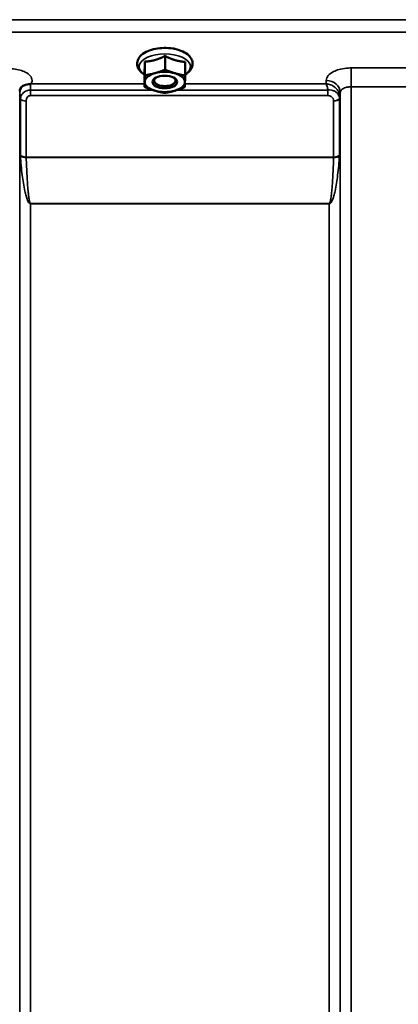
# Model space of a CAD drawing. Units: millimetres. Extents: x 100 to 8300, y -8 to 5931.
# Drawn here: x 3390 to 3512, y 2301 to 2619 of the extents above; entities that cross this region are included whole.
import ezdxf

# ---------------------------------------------------------------- set-up
doc = ezdxf.new("R2010")
doc.units = ezdxf.units.MM
doc.header["$LTSCALE"] = 20
doc.layers.add('Visible (ISO)', color=7, linetype='Continuous', lineweight=50)
doc.layers.add('Visible Narrow (ISO)', color=7, linetype='Continuous', lineweight=35)

msp = doc.modelspace()

# ---------------------------------------------------------------- linework, layer by layer
at = {"layer": 'Visible (ISO)'}
for p, q in [((3437, 2606.95), (3437, 2602.54)), ((3439.81, 2609.31), (3439.55, 2609.31)), ((3430.46, 2605.11), (3430.46, 2600.7)), ((3443.46, 2605.05), (3443.46, 2600.64)), ((3430.4, 2601.35), (3430.4, 2596.94)), ((3434.07, 2597.98), (3434.07, 2597.98)), ((3439.79, 2597.98), (3439.79, 2597.98))]:
    msp.add_line(p, q, dxfattribs=at)
for centre, major_axis, start_param, end_param in [((3436.93, 2598.56), (-6.5, 0), 5.227261, 6.274459), ((3436.93, 2598.56), (-6.5, 0), 4.180064, 5.227261), ((3436.93, 2598.56), (6.5, 0), 6.274459, 7.321656), ((3436.93, 2598.56), (-6.5, 0), 6.274459, 7.321656), ((3436.93, 2598.99), (3.5, 0), 2.62378, 6.800998), ((3436.93, 2598.56), (6.5, 0), 5.227261, 6.274459), ((3436.93, 2598.56), (6.5, 0), 4.180064, 5.227261)]:
    msp.add_ellipse(centre, major_axis=major_axis, ratio=0.5, start_param=start_param, end_param=end_param, dxfattribs=at)
msp.add_ellipse((3436.93, 2598.56), major_axis=(4, 0), ratio=0.5, dxfattribs=at)
for points, knots in [([(3443.46, 2600.91), (3443.76, 2601.09), (3444.03, 2601.28), (3444.86, 2601.95), (3445.33, 2602.51), (3445.83, 2603.66), (3445.92, 2604.21), (3445.82, 2605.25), (3445.65, 2605.72), (3445.1, 2606.65), (3444.69, 2607.09), (3443.62, 2607.94), (3442.91, 2608.32), (3441.33, 2608.93), (3440.44, 2609.17), (3438.6, 2609.46), (3437.65, 2609.53), (3435.77, 2609.51), (3434.83, 2609.42), (3433.04, 2609.07), (3432.19, 2608.82), (3430.65, 2608.17), (3429.96, 2607.76), (3428.85, 2606.78), (3428.42, 2606.21), (3428, 2605.05), (3427.94, 2604.51), (3428.09, 2603.49), (3428.28, 2603.02), (3428.88, 2602.1), (3429.32, 2601.66), (3430.01, 2601.15), (3430.2, 2601.03), (3430.4, 2600.91)], [0.878243, 0.878243, 0.878243, 0.878243, 1.026975, 1.026975, 1.367365, 1.367365, 1.629423, 1.629423, 1.865348, 1.865348, 2.146672, 2.146672, 2.488694, 2.488694, 2.836749, 2.836749, 3.17718, 3.17718, 3.515243, 3.515243, 3.856525, 3.856525, 4.205557, 4.205557, 4.540978, 4.540978, 4.795723, 4.795723, 5.033665, 5.033665, 5.322394, 5.322394, 5.422396, 5.422396, 5.422396, 5.422396]), ([(3440.08, 2609.29), (3440.08, 2609.29), (3440.08, 2609.29), (3440.02, 2609.3), (3439.96, 2609.31), (3439.87, 2609.31), (3439.84, 2609.31), (3439.81, 2609.31)], [-0.00021106, -0.00021106, -0.00021106, -0.00021106, 0, 0, 0.01711729, 0.01711729, 0.02661814, 0.02661814, 0.02661814, 0.02661814]), ([(3392.05, 2597.66), (3391.61, 2597.56), (3391.23, 2597.37), (3390.67, 2596.94), (3390.49, 2596.72), (3390.36, 2596.51)], [0, 0, 0, 0, 0.1555044, 0.1555044, 0.281759, 0.281759, 0.281759, 0.281759]), ([(3393.64, 2597.91), (3393.61, 2597.9), (3393.58, 2597.89), (3393.49, 2597.87), (3393.43, 2597.86), (3393.27, 2597.83), (3393.14, 2597.82), (3392.72, 2597.77), (3392.39, 2597.74), (3392.05, 2597.66)], [0, 0, 0, 0, 0.010789, 0.010789, 0.0290266, 0.0290266, 0.0609789, 0.0609789, 0.1272675, 0.1272675, 0.1272675, 0.1272675]), ([(3393.85, 2598), (3393.85, 2597.99), (3393.84, 2597.99), (3393.77, 2597.96), (3393.71, 2597.94), (3393.64, 2597.91)], [-0.00150037, -0.00150037, -0.00150037, -0.00150037, 0, 0, 0.02478172, 0.02478172, 0.02478172, 0.02478172]), ([(3390.36, 2596.51), (3390.34, 2596.47), (3390.32, 2596.43), (3390.28, 2596.34), (3390.26, 2596.29), (3390.21, 2596.17), (3390.2, 2596.11), (3390.16, 2595.98), (3390.15, 2595.91), (3390.13, 2595.76), (3390.13, 2595.69), (3390.12, 2595.62)], [-1.3858089, -1.3858089, -1.3858089, -1.3858089, -1.3444711, -1.3444711, -1.3031332, -1.3031332, -1.2617954, -1.2617954, -1.2204576, -1.2204576, -1.1791197, -1.1791197, -1.1791197, -1.1791197]), ([(3390.12, 2595.62), (3390.12, 2595.61), (3390.12, 2595.6), (3390.12, 2595.59), (3390.12, 2595.59), (3390.12, 2595.59)], [0.88725198, 0.88725198, 0.88725198, 0.88725198, 0.89839691, 0.89839691, 0.89983277, 0.89983277, 0.89983277, 0.89983277])]:
    msp.add_open_spline(points, degree=3, knots=knots, dxfattribs=at)
for points, weights in [([(3433.73, 2605.62), (3435.25, 2606.05), (3437, 2606.95)], [1, 1.05008356558, 1.02350695612]), ([(3437, 2606.95), (3438.73, 2606.04), (3440.23, 2605.6)], [1.02350695612, 1.05008356558, 1]), ([(3430.43, 2602.82), (3430.45, 2603.69), (3430.46, 2605.11)], [1, 1.05008356558, 1.02350695612]), ([(3430.46, 2605.11), (3432.21, 2605.2), (3433.73, 2605.62)], [1.02350695612, 1.05008356558, 1]), ([(3440.23, 2605.6), (3441.73, 2605.15), (3443.46, 2605.05)], [1, 1.05008356558, 1.02350695612]), ([(3430.4, 2601.35), (3430.42, 2601.95), (3430.43, 2602.82)], [1.02350695612, 1.05008356558, 1]), ([(3430.43, 2598.59), (3430.45, 2599.46), (3430.46, 2600.7)], [1, 1.0379548493, 1]), ([(3430.46, 2600.7), (3432.21, 2600.96), (3433.73, 2601.39)], [1, 1.0379548493, 1]), ([(3433.73, 2601.39), (3435.25, 2601.82), (3437, 2602.54)], [1, 1.0379548493, 1]), ([(3437, 2602.54), (3438.73, 2601.8), (3440.23, 2601.36)], [1, 1.0379548493, 1]), ([(3440.23, 2601.36), (3441.73, 2600.92), (3443.46, 2600.64)], [1, 1.0379548493, 1]), ([(3443.46, 2600.64), (3443.45, 2599.4), (3443.43, 2598.53)], [1, 1.0379548493, 1]), ([(3430.4, 2596.94), (3430.42, 2597.72), (3430.43, 2598.59)], [1, 1.0379548493, 1]), ([(3443.43, 2598.53), (3443.42, 2597.66), (3443.4, 2596.89)], [1, 1.0379548493, 1]), ([(3433.63, 2595.76), (3432.13, 2596.2), (3430.4, 2596.94)], [1, 1.0379548493, 1]), ([(3436.87, 2595.04), (3435.13, 2595.32), (3433.63, 2595.76)], [1, 1.0379548493, 1]), ([(3440.13, 2595.73), (3438.62, 2595.3), (3436.87, 2595.04)], [1, 1.0379548493, 1]), ([(3443.4, 2596.89), (3441.65, 2596.16), (3440.13, 2595.73)], [1, 1.0379548493, 1])]:
    msp.add_rational_spline(points, weights, degree=2, dxfattribs=at)
msp.add_open_spline([(3439.72, 2609.31), (3439.8, 2609.29), (3439.88, 2609.26), (3439.95, 2609.24)], degree=3, dxfattribs=at)
at = {"layer": 'Visible Narrow (ISO)'}
for p, q in [((3995, 2618.64), (3355.87, 2618.64)), ((3355.93, 2614.57), (3994.93, 2614.57)), ((3542.87, 2603.07), (3496.99, 2603.07)), ((3496.99, 2603.07), (3496.99, 2597)), ((3430.4, 2598), (3393.85, 2598)), ((3488.97, 2598), (3443.42, 2598)), ((3488.99, 2599.05), (3488.97, 2598)), ((3496.99, 2597), (3496.99, 1422.45)), ((3496.99, 2597), (3542.87, 2597)), ((3390.12, 2595.59), (3390.12, 1425.91)), ((3390.13, 2595.72), (3390.14, 2594.96)), ((3393.65, 2594.15), (3393.65, 2595.94)), ((3433.03, 2595.94), (3393.65, 2595.94)), ((3393.65, 2594.15), (3489.55, 2594.15)), ((3489.55, 2595.94), (3440.85, 2595.94)), ((3489.55, 2594.15), (3489.55, 2595.94)), ((3493.46, 2593.6), (3493.49, 2595.15)), ((3493.49, 1425.92), (3493.49, 2595.15)), ((3390.15, 1428.98), (3390.15, 2593.62)), ((3390.35, 2574.97), (3390.35, 2593.06)), ((3392.24, 2592.42), (3392.24, 2574.35)), ((3491.38, 2574.35), (3491.38, 2592.39)), ((3493.26, 2593.04), (3493.26, 2574.97)), ((3493.46, 2593.6), (3493.46, 1428.98)), ((3491.38, 2574.35), (3392.24, 2574.35)), ((3392.24, 2574.22), (3491.37, 2574.22)), ((3393.65, 2559.36), (3393.65, 2559.26)), ((3489.96, 2559.36), (3393.65, 2559.36)), ((3393.65, 2559.26), (3393.65, 1433.89)), ((3393.65, 2559.26), (3489.96, 2559.26)), ((3489.96, 2559.36), (3489.96, 2559.26)), ((3489.96, 1433.89), (3489.96, 2559.26))]:
    msp.add_line(p, q, dxfattribs=at)
for centre, major_axis, ratio, start_param, end_param in [((3436.93, 2603.5), (8.26, 0), 0.5, 5.625049, 10.082914), ((3437.43, 2607.2), (4.9, 0), 0.507558, 0.8686, 1.000198), ((3393.64, 2594.98), (-3.5, -0.06), 0.861596, 5.170182, 6.268176), ((3488.99, 2595.17), (4.5, -0.08), 0.861596, 0.015019, 1.585606), ((3393.65, 2593.63), (-3.5, 0), 0.486627, 0.008727, 0.339837), ((3392.24, 2593.39), (-2, 0), 0.486627, 0.339837, 1.570796), ((3491.38, 2593.42), (2, 0.05), 0.486526, 4.699077, 5.930037), ((3491.38, 2593.37), (2, 0), 0.4866, 4.712389, 5.943348), ((3489.96, 2593.63), (3.5, 0.1), 0.486488, 5.930046, 6.260583), ((3489.96, 2593.61), (3.5, 0), 0.4866, 5.943348, 6.274459), ((3392.24, 2575.28), (-2, 0), 0.4635, 0.339837, 1.570796), ((3491.38, 2575.28), (2, 0), 0.4635, 4.712389, 5.943348), ((3392.24, 2575.02), (-2, -0.06), 0.398616, 0.334952, 1.559576), ((3491.37, 2575.02), (2, -0.06), 0.398616, 4.723609, 5.948233)]:
    msp.add_ellipse(centre, major_axis=major_axis, ratio=ratio, start_param=start_param, end_param=end_param, dxfattribs=at)
for points, knots in [([(3439.78, 2609.31), (3439.83, 2609.31), (3439.88, 2609.3), (3439.98, 2609.3), (3440.03, 2609.3), (3440.08, 2609.29)], [0.11190355, 0.11190355, 0.11190355, 0.11190355, 0.1290799, 0.1290799, 0.14423961, 0.14423961, 0.14423961, 0.14423961]), ([(3393.85, 2598), (3394.04, 2598.34), (3394.13, 2598.71), (3394.11, 2599.56), (3393.9, 2600.06), (3393.15, 2600.96), (3392.58, 2601.38), (3391.41, 2601.97), (3390.86, 2602.18), (3389.58, 2602.54), (3388.84, 2602.68), (3387.6, 2602.8), (3387.11, 2602.82), (3386.62, 2602.82)], [-1.37311, -1.37311, -1.37311, -1.37311, -1.160963, -1.160963, -0.870612, -0.870612, -0.580338, -0.580338, -0.377206, -0.377206, -0.145079, -0.145079, 0, 0, 0, 0]), ([(3496.99, 2603.07), (3496.47, 2603.07), (3495.95, 2603.05), (3494.62, 2602.91), (3493.84, 2602.77), (3492.47, 2602.38), (3491.88, 2602.16), (3490.64, 2601.53), (3490.03, 2601.08), (3489.22, 2600.12), (3489, 2599.58), (3488.99, 2599.05)], [-1.241906, -1.241906, -1.241906, -1.241906, -1.087158, -1.087158, -0.83956, -0.83956, -0.622891, -0.622891, -0.313269, -0.313269, 0, 0, 0, 0]), ([(3393.65, 2595.94), (3393.65, 2596.38), (3393.65, 2596.79), (3393.64, 2597.44), (3393.64, 2597.7), (3393.64, 2597.91)], [0.09204344, 0.09204344, 0.09204344, 0.09204344, 0.12370904, 0.12370904, 0.15011373, 0.15011373, 0.15011373, 0.15011373]), ([(3488.97, 2598), (3489.07, 2597.76), (3489.17, 2597.47), (3489.37, 2596.78), (3489.46, 2596.39), (3489.55, 2595.94)], [-0.18734511, -0.18734511, -0.18734511, -0.18734511, -0.14408972, -0.14408972, -0.1027713, -0.1027713, -0.1027713, -0.1027713]), ([(3493.46, 2593.69), (3493.45, 2594.14), (3493.34, 2594.61), (3493.03, 2595.33), (3492.86, 2595.62), (3492.44, 2596.2), (3492.18, 2596.48), (3491.41, 2597.13), (3490.88, 2597.44), (3489.89, 2597.83), (3489.43, 2597.94), (3488.97, 2598)], [0, 0, 0, 0, 0.0351141, 0.0351141, 0.0605394, 0.0605394, 0.0917524, 0.0917524, 0.1440897, 0.1440897, 0.1873451, 0.1873451, 0.1873451, 0.1873451]), ([(3493.49, 2595.15), (3493.49, 2595.39), (3493.59, 2595.64), (3493.95, 2596.09), (3494.21, 2596.3), (3494.75, 2596.58), (3495.01, 2596.69), (3495.61, 2596.86), (3495.95, 2596.93), (3496.53, 2596.99), (3496.76, 2597), (3496.99, 2597)], [0, 0, 0, 0, 0.313269, 0.313269, 0.622891, 0.622891, 0.83956, 0.83956, 1.087158, 1.087158, 1.241906, 1.241906, 1.241906, 1.241906]), ([(3390.14, 2594.96), (3390.14, 2594.91), (3390.14, 2594.85), (3390.15, 2594.66), (3390.15, 2594.51), (3390.15, 2594.23), (3390.15, 2594.1), (3390.15, 2593.85), (3390.15, 2593.73), (3390.15, 2593.62)], [-0.1537102, -0.1537102, -0.1537102, -0.1537102, -0.123709, -0.123709, -0.0757071, -0.0757071, -0.0376163, -0.0376163, 0, 0, 0, 0]), ([(3393.65, 2595.94), (3393.21, 2595.94), (3392.78, 2595.87), (3391.79, 2595.51), (3391.31, 2595.14), (3390.69, 2594.41), (3390.53, 2594.06), (3390.38, 2593.51), (3390.35, 2593.3), (3390.35, 2593.06)], [0, 0, 0, 0, 0.0557438, 0.0557438, 0.1409579, 0.1409579, 0.2173324, 0.2173324, 0.2727254, 0.2727254, 0.2727254, 0.2727254]), ([(3392.24, 2592.42), (3392.24, 2592.58), (3392.25, 2592.74), (3392.31, 2593.12), (3392.38, 2593.33), (3392.64, 2593.75), (3392.85, 2593.93), (3393.28, 2594.12), (3393.46, 2594.15), (3393.65, 2594.15)], [-0.2727254, -0.2727254, -0.2727254, -0.2727254, -0.2173324, -0.2173324, -0.1409579, -0.1409579, -0.0557438, -0.0557438, 0, 0, 0, 0]), ([(3493.26, 2593.13), (3493.25, 2593.62), (3493.11, 2594.1), (3492.64, 2594.87), (3492.34, 2595.18), (3491.72, 2595.6), (3491.43, 2595.73), (3490.82, 2595.92), (3490.5, 2595.97), (3489.97, 2595.99), (3489.76, 2595.98), (3489.55, 2595.94)], [0, 0, 0, 0, 0.0893292, 0.0893292, 0.1644699, 0.1644699, 0.2156285, 0.2156285, 0.2643962, 0.2643962, 0.2948759, 0.2948759, 0.2948759, 0.2948759]), ([(3489.55, 2594.15), (3489.65, 2594.15), (3489.75, 2594.15), (3490.01, 2594.1), (3490.17, 2594.05), (3490.46, 2593.92), (3490.61, 2593.83), (3490.91, 2593.58), (3491.06, 2593.39), (3491.3, 2592.96), (3491.37, 2592.7), (3491.38, 2592.44)], [-0.2948759, -0.2948759, -0.2948759, -0.2948759, -0.2643962, -0.2643962, -0.2156285, -0.2156285, -0.1644699, -0.1644699, -0.0893292, -0.0893292, 0, 0, 0, 0]), ([(3491.38, 2592.44), (3491.38, 2592.44), (3491.38, 2592.43), (3491.38, 2592.41), (3491.38, 2592.4), (3491.38, 2592.39)], [-0.005765932, -0.005765932, -0.005765932, -0.005765932, -0.00288296, -0.00288296, 0, 0, 0, 0]), ([(3493.26, 2593.04), (3493.26, 2593.06), (3493.26, 2593.07), (3493.26, 2593.1), (3493.26, 2593.12), (3493.26, 2593.13)], [0, 0, 0, 0, 0.00288296, 0.00288296, 0.005765932, 0.005765932, 0.005765932, 0.005765932]), ([(3493.46, 2593.6), (3493.46, 2593.61), (3493.46, 2593.63), (3493.46, 2593.66), (3493.46, 2593.67), (3493.46, 2593.69)], [0, 0, 0, 0, 0.001194825, 0.001194825, 0.00238965, 0.00238965, 0.00238965, 0.00238965]), ([(3390.35, 2574.97), (3390.35, 2574.93), (3390.35, 2574.89), (3390.35, 2574.8), (3390.36, 2574.75), (3390.36, 2574.71)], [0, 0, 0, 0, 0.01435585, 0.01435585, 0.02871171, 0.02871171, 0.02871171, 0.02871171]), ([(3493.25, 2574.71), (3493.26, 2574.75), (3493.26, 2574.8), (3493.26, 2574.89), (3493.26, 2574.93), (3493.26, 2574.97)], [0, 0, 0, 0, 0.01435585, 0.01435585, 0.02871171, 0.02871171, 0.02871171, 0.02871171]), ([(3390.36, 2574.71), (3390.49, 2572.61), (3390.68, 2570.53), (3391.16, 2566.74), (3391.41, 2565.04), (3391.9, 2562.84), (3392.02, 2562.34), (3392.3, 2561.34), (3392.46, 2560.84), (3392.74, 2560.21), (3392.81, 2560.07), (3392.96, 2559.8), (3393.05, 2559.67), (3393.22, 2559.47), (3393.29, 2559.4), (3393.45, 2559.31), (3393.54, 2559.26), (3393.65, 2559.26)], [-5.688902, -5.688902, -5.688902, -5.688902, -5.035548, -5.035548, -4.496618, -4.496618, -4.33723, -4.33723, -4.177842, -4.177842, -4.134036, -4.134036, -4.09023, -4.09023, -4.067663, -4.067663, -4.052899, -4.052899, -4.052899, -4.052899]), ([(3392.24, 2574.22), (3392.24, 2574.25), (3392.24, 2574.27), (3392.24, 2574.31), (3392.24, 2574.33), (3392.24, 2574.35)], [-0.02871171, -0.02871171, -0.02871171, -0.02871171, -0.01435585, -0.01435585, 0, 0, 0, 0]), ([(3393.65, 2559.36), (3393.6, 2559.36), (3393.56, 2559.4), (3393.5, 2559.49), (3393.47, 2559.56), (3393.39, 2559.75), (3393.36, 2559.88), (3393.29, 2560.14), (3393.26, 2560.27), (3393.14, 2560.88), (3393.07, 2561.36), (3392.95, 2562.33), (3392.9, 2562.82), (3392.69, 2564.95), (3392.58, 2566.59), (3392.38, 2570.23), (3392.3, 2572.23), (3392.24, 2574.22)], [4.052899, 4.052899, 4.052899, 4.052899, 4.067663, 4.067663, 4.09023, 4.09023, 4.134036, 4.134036, 4.177842, 4.177842, 4.33723, 4.33723, 4.496618, 4.496618, 5.035548, 5.035548, 5.688902, 5.688902, 5.688902, 5.688902]), ([(3489.96, 2559.26), (3490.08, 2559.26), (3490.16, 2559.31), (3490.33, 2559.4), (3490.39, 2559.47), (3490.57, 2559.67), (3490.65, 2559.8), (3490.8, 2560.07), (3490.87, 2560.21), (3491.15, 2560.84), (3491.31, 2561.34), (3491.59, 2562.34), (3491.71, 2562.84), (3492.2, 2565.04), (3492.46, 2566.74), (3492.93, 2570.53), (3493.12, 2572.61), (3493.25, 2574.71)], [0, 0, 0, 0, 0.014764, 0.014764, 0.037332, 0.037332, 0.081138, 0.081138, 0.124944, 0.124944, 0.284331, 0.284331, 0.443719, 0.443719, 0.982649, 0.982649, 1.636003, 1.636003, 1.636003, 1.636003]), ([(3491.37, 2574.22), (3491.32, 2572.23), (3491.24, 2570.23), (3491.03, 2566.59), (3490.92, 2564.95), (3490.71, 2562.82), (3490.66, 2562.33), (3490.54, 2561.36), (3490.47, 2560.88), (3490.35, 2560.27), (3490.32, 2560.14), (3490.26, 2559.88), (3490.22, 2559.75), (3490.15, 2559.56), (3490.12, 2559.49), (3490.05, 2559.4), (3490.01, 2559.36), (3489.96, 2559.36)], [-1.636003, -1.636003, -1.636003, -1.636003, -0.982649, -0.982649, -0.443719, -0.443719, -0.284331, -0.284331, -0.124944, -0.124944, -0.081138, -0.081138, -0.037332, -0.037332, -0.014764, -0.014764, 0, 0, 0, 0]), ([(3491.38, 2574.35), (3491.38, 2574.33), (3491.38, 2574.31), (3491.37, 2574.27), (3491.37, 2574.25), (3491.37, 2574.22)], [-0.02871171, -0.02871171, -0.02871171, -0.02871171, -0.01435585, -0.01435585, 0, 0, 0, 0])]:
    msp.add_open_spline(points, degree=3, knots=knots, dxfattribs=at)

doc.saveas('drawing.dxf')
